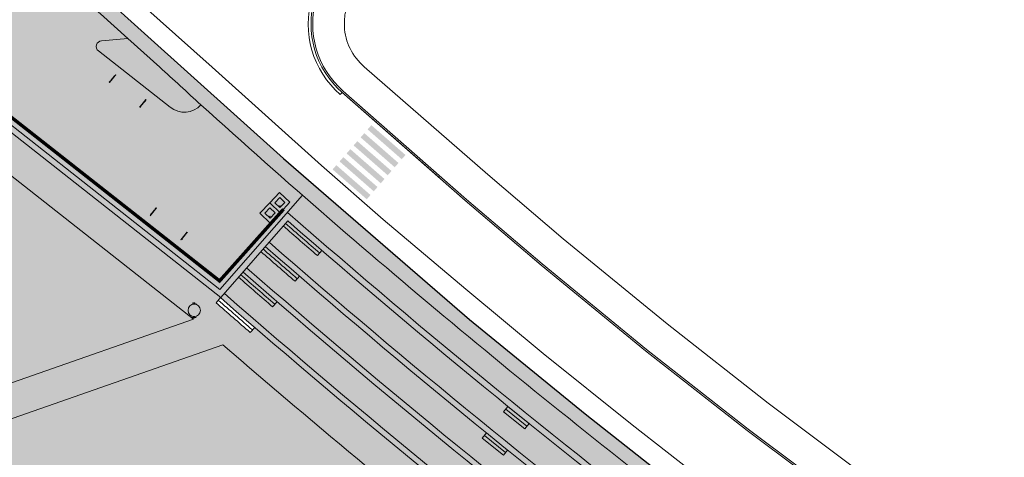
# Model space of a CAD drawing. Units: millimetres. Extents: x 443904 to 445236, y 4114559 to 4115686.
# Drawn here: x 444975 to 445062, y 4115118 to 4115157 of the extents above; entities that cross this region are included whole.
import ezdxf

# ---------------------------------------------------------------- set-up
doc = ezdxf.new("R2010")
doc.units = ezdxf.units.MM
doc.linetypes.add('CONTINUA', pattern=[0])
for name, color, linetype in [('__PROPUESTA', 8, 'Continuous'), ('_lineas', 8, 'Continuous'), ('MOBILIARIO', 7, 'Continuous')]:
    doc.layers.add(name, color=color, linetype=linetype)
doc.layers.add('_barandilla', color=1, linetype='LÍMITE1', true_color=0xff0000)
doc.layers.add('TR-SOLADOS', color=7, linetype='Continuous', true_color=0xcad1c7)
for name, color, linetype, lineweight in [('_Bordillo', 2, 'CONTINUA', 0), ('_Gradas-rampas-escaleras', 8, 'Continuous', 0), ('_Mueretes', 5, 'Continuous', 20), ('BEBEDEROS', 255, 'Continuous', 9)]:
    doc.layers.add(name, color=color, linetype=linetype, lineweight=lineweight)
for name, color, linetype, lineweight, true_color in [('_JARDINERIA_Cesped', 7, 'Continuous', 18, 0x4c9900), ('PLANOBASE', 9, 'Continuous', 0, 0x808080), ('TR-CAMINOS', 7, 'Continuous', 0, 0xf9ddc8), ('TR-MUROSPIEDRA', 7, 'Continuous', 0, 0xf07800)]:
    doc.layers.add(name, color=color, linetype=linetype, lineweight=lineweight, true_color=true_color)
doc.linetypes.add('LÍMITE1', pattern='A,6.35,-2.54,[133,ltypeshp.shx,S=2.54,R=0,X=-2.54,Y=0],-2.54,25.4', length=36.83)
pattern_1 = [(90, (0, 0), (-0.3592102448, 0.3592102448), [0.09525, -0.6231704896]), (45, (0, 0), (-0.3592102448427661, 0.3592102448427661), [0.09525, -0.41275]), (135, (0, 0), (-0.3592102448427661, -0.3592102448427661), [0.09525, -0.41275])]

# ---------------------------------------------------------------- blocks, each defined once
blk = doc.blocks.new('A$Ce2c3b4eb')
at = {"layer": 'PLANOBASE'}
h = blk.add_hatch(color=256, dxfattribs=at)
h.dxf.hatch_style = 1
h.paths.add_polyline_path([(445003.5233655183, 4115145.232185805), (445006.5347168839, 4115142.599361665), (445006.8638199016, 4115142.975780586), (445003.852468536, 4115145.608604726)])
h.paths.add_polyline_path([(445002.9062526745, 4115144.526349218), (445005.9176040411, 4115141.893525079), (445006.2467070592, 4115142.269944), (445003.2353556918, 4115144.902768139)])
h.paths.add_polyline_path([(445004.7575912054, 4115146.643858979), (445007.7689425729, 4115144.01103484), (445008.0980455887, 4115144.38745376), (445005.0866942236, 4115147.020277899)])
h.paths.add_polyline_path([(445005.3747040492, 4115147.349695566), (445008.3860554157, 4115144.716871427), (445008.7151584325, 4115145.093290348), (445005.7038070674, 4115147.726114487)])
h.paths.add_polyline_path([(445002.2891398312, 4115143.820512632), (445005.3004911977, 4115141.187688492), (445005.629594215, 4115141.564107412), (445002.6182428489, 4115144.196931553)])
h.paths.add_polyline_path([(445004.1404783621, 4115145.938022393), (445007.1518297286, 4115143.305198253), (445007.4809327458, 4115143.681617173), (445004.4695813793, 4115146.314441313)])
h = blk.add_hatch(color=256, dxfattribs=at)
h.dxf.hatch_style = 1
h.paths.add_polyline_path([(445003.5233655183, 4115145.232185805), (445006.5347168839, 4115142.599361665), (445006.8638199016, 4115142.975780586), (445003.852468536, 4115145.608604726)])
h.paths.add_polyline_path([(445002.9062526745, 4115144.526349218), (445005.9176040411, 4115141.893525079), (445006.2467070592, 4115142.269944), (445003.2353556918, 4115144.902768139)])
h.paths.add_polyline_path([(445004.7575912054, 4115146.643858979), (445007.7689425729, 4115144.01103484), (445008.0980455887, 4115144.38745376), (445005.0866942236, 4115147.020277899)])
h.paths.add_polyline_path([(445005.3747040492, 4115147.349695566), (445008.3860554157, 4115144.716871427), (445008.7151584325, 4115145.093290348), (445005.7038070674, 4115147.726114487)])
h.paths.add_polyline_path([(445002.2891398312, 4115143.820512632), (445005.3004911977, 4115141.187688492), (445005.629594215, 4115141.564107412), (445002.6182428489, 4115144.196931553)])
h.paths.add_polyline_path([(445004.1404783621, 4115145.938022393), (445007.1518297286, 4115143.305198253), (445007.4809327458, 4115143.681617173), (445004.4695813793, 4115146.314441313)])
for p, q in [((445015.9721985381, 4115143.362120591), (445005.0807652072, 4115152.884499452)), ((445002.9575478647, 4115150.423829398), (445003.1210000325, 4115150.613000012)), ((445011.6892999999, 4115143.098599999), (445003.1093104899, 4115150.623251743)), ((445022.6256851624, 4115137.693230643), (445015.9721985381, 4115143.362120591)), ((445031.7810187518, 4115130.191415643), (445022.6256851624, 4115137.693230643)), ((445040.6968588661, 4115123.204440709), (445031.7810187518, 4115130.191415643)), ((445050.0956762847, 4115116.168613933), (445040.6968588661, 4115123.204440709))]:
    blk.add_line(p, q, dxfattribs=at)
for points in [[(445096.2493388092, 4115094.22736332), (445096.0115248504, 4115093.851233551, -0.4474566385960051), (445081.5467380722, 4115091.122430489), (445067.9052440267, 4115099.862845973), (445063.1516575689, 4115103.077166422), (445048.3046923967, 4115113.724388486), (445038.8542482321, 4115120.798862341), (445029.8861061504, 4115127.826824164), (445020.6827631665, 4115135.367977718), (445013.9923980326, 4115141.06828882), (445003.10931049, 4115150.623251741)], [(445096.1225548005, 4115094.307524501), (445095.8838981292, 4115093.930061886, -0.4477015421106593), (445081.6330643566, 4115091.245267603), (445067.9877292258, 4115099.988144158), (445063.2373926561, 4115103.200267069), (445048.3933549654, 4115113.845389747), (445038.9454665804, 4115120.91795038), (445029.979913705, 4115127.94388315), (445020.7789474236, 4115135.483089251), (445014.0905263162, 4115141.181744006), (445003.2082752922, 4115150.735972494)]]:
    blk.add_lwpolyline(points, format="xyb", dxfattribs=at)
for centre, radius, start, end in [((445008.3841574062, 4115156.637899696), 8.25, 98.32628442632316, 228.8700105763368), ((445008.3841574062, 4115156.637899696), 8, 98.32628442632316, 228.7492341490065), ((445008.3841574062, 4115156.637899696), 7.849999999999998, 98.32628442632316, 228.7492341490065), ((445008.3070907924, 4115156.687565425), 4.987232457207988, 136.3274955427978, 229.6904399319658)]:
    blk.add_arc(centre, radius, start, end, dxfattribs=at)
blk = doc.blocks.new('A$C0a4845f4')
at = {"layer": 'PLANOBASE'}
blk.add_blockref('A$Ce2c3b4eb', (0, 0), dxfattribs=at)
blk = doc.blocks.new('A$C783c0404')
at = {"true_color": 0x7e4e3e}
h = blk.add_hatch(color=27, dxfattribs=at)
h.dxf.hatch_style = 1
h.paths.add_polyline_path([(1800, 634.9999999999827), (0, 634.9999999999827), (0, 621.228674216397), (1800, 621.2286742163969)])
h = blk.add_hatch(color=27, dxfattribs=at)
h.dxf.hatch_style = 1
h.paths.add_polyline_path([(1800, 610.156261433197), (0, 610.156261433197), (0, 578.4419640293992), (1800, 578.4419640293991)])
h = blk.add_hatch(color=27, dxfattribs=at)
h.dxf.hatch_style = 1
h.paths.add_polyline_path([(1800, 569.131954866064), (0, 569.131954866064), (0, 537.4176574622662), (1800, 537.4176574622661)])
h = blk.add_hatch(color=27, dxfattribs=at)
h.dxf.hatch_style = 1
h.paths.add_polyline_path([(1800, 531.8120841964965), (0, 531.8120841964965), (0, 501.8255841489854), (1800, 501.8255841489854)])
h = blk.add_hatch(color=27, dxfattribs=at)
h.dxf.hatch_style = 1
h.paths.add_polyline_path([(1800, 494.1665034841835), (0, 494.1665034841835), (0, 465.2887361429721), (1800, 465.2887361429721)])
h = blk.add_hatch(color=7)
h.dxf.hatch_style = 1
h.paths.add_polyline_path([(12.19982964188966, 465.2887361429721), (68.01571319141658, 465.2887361429721), (68.01571319141658, 0), (12.19982964188966, 0)])
h = blk.add_hatch(color=7)
h.dxf.hatch_style = 1
h.paths.add_polyline_path([(1731.985075918281, 465.2887361429721), (1787.800959467808, 465.2887361429721), (1787.800959467808, 0), (1731.985075918281, 0)])
h = blk.add_hatch(color=27, dxfattribs=at)
h.dxf.hatch_style = 1
h.paths.add_polyline_path([(12.19982964188966, 388.2474926315472), (-1.13686837721616e-13, 388.2474926315472), (-1.13686837721616e-13, 279.2686992257286), (12.19982964188966, 279.2686992257286)])
h = blk.add_hatch(color=27, dxfattribs=at)
h.dxf.hatch_style = 1
h.paths.add_polyline_path([(12.19982964188966, 253.9423026829108), (-1.13686837721616e-13, 253.9423026829108), (-1.13686837721616e-13, 144.9635092770923), (12.19982964188966, 144.9635092770923)])
h = blk.add_hatch(color=27, dxfattribs=at)
h.dxf.hatch_style = 1
h.paths.add_polyline_path([(12.19982964188966, 110.8302090911457), (-1.13686837721616e-13, 110.8302090911457), (-1.13686837721616e-13, 1.851415685327083), (12.19982964188966, 1.851415685327083)])
h = blk.add_hatch(color=27, dxfattribs=at)
h.dxf.hatch_style = 1
h.paths.add_polyline_path([(1731.962257862559, 388.2474926315472), (68.01571319141658, 388.2474926315472), (68.01571319141658, 279.2686992257286), (1731.962257862559, 279.2686992257286)])
h = blk.add_hatch(color=27, dxfattribs=at)
h.dxf.hatch_style = 1
h.paths.add_polyline_path([(1731.962257862559, 253.9423026829108), (68.01571319141658, 253.9423026829108), (68.01571319141658, 144.9635092770923), (1731.962257862559, 144.9635092770923)])
h = blk.add_hatch(color=27, dxfattribs=at)
h.dxf.hatch_style = 1
h.paths.add_polyline_path([(1731.962257862559, 110.8302090911457), (68.01571319141658, 110.8302090911457), (68.01571319141658, 1.851415685327083), (1731.962257862559, 1.851415685327083)])
h = blk.add_hatch(color=27, dxfattribs=at)
h.dxf.hatch_style = 1
h.paths.add_polyline_path([(1800, 388.2474926315472), (1787.800959467808, 388.2474926315472), (1787.800959467808, 279.2686992257286), (1800, 279.2686992257286)])
h = blk.add_hatch(color=27, dxfattribs=at)
h.dxf.hatch_style = 1
h.paths.add_polyline_path([(1800, 253.9423026829108), (1787.800959467808, 253.9423026829108), (1787.800959467808, 144.9635092770923), (1800, 144.9635092770923)])
h = blk.add_hatch(color=27, dxfattribs=at)
h.dxf.hatch_style = 1
h.paths.add_polyline_path([(1800, 110.8302090911457), (1787.800959467808, 110.8302090911457), (1787.800959467808, 1.851415685327083), (1800, 1.851415685327083)])
at = {"color": 45, "lineweight": 5, "ltscale": 0.5, "true_color": 0xae855b}
for p, q in [((12.19982964188966, 388.2474926315472), (0, 388.2474926315472)), ((1800, 388.2474926315472), (1787.800959467808, 388.2474926315472))]:
    blk.add_line(p, q, dxfattribs=at)
blk = doc.blocks.new('PAPELERA CIRCULAR PLANTA')
at = {"lineweight": 0, "true_color": 0x8c1aff}
h = blk.add_hatch(color=190, dxfattribs=at)
h.dxf.hatch_style = 1
h.paths.add_polyline_path([(-0.3771153559463785, -0.0007223458450988929, 1), (0.3792841492100859, -0.0007223458450988929, 1)])
at = {"color": 7, "lineweight": 0}
for p, q in [((-0.428056959980449, 0.0422425216642562), (-0.428056959920962, 0.1240007635783473)), ((0.4302257532441563, 0.0422425216642562), (0.4302257531846694, 0.1240007635783473)), ((-0.428056959980449, -0.02976336850618819), (-0.428056959920962, -0.1115216104202793)), ((0.4302257532441563, -0.02976336850618819), (0.4302257531846694, -0.1115216104202793))]:
    blk.add_line(p, q, dxfattribs=at)
for centre, radius in [((-0.428056959980449, 0.006239576579034005), 0.03675216986163055), ((0.001084396631853668, -0.0007223458450988929), 0.3781997525782322), ((0.4302257532441563, 0.006239576579034005), 0.03675216986163055)]:
    blk.add_circle(centre, radius, dxfattribs=at)
blk = doc.blocks.new('BEBEDERO DUO')
h = blk.add_hatch(color=254)
h.dxf.hatch_style = 1
h.paths.add_polyline_path([(1.799551756587995, 0.4505652755619248), (-0.0004482435167786208, 0.450565275561925), (-0.0004482435167786208, -0.4494347242285274), (1.799551756587995, -0.4494347242285276)])
at = {"layer": 'BEBEDEROS', "color": 250}
for p, q in [((-0.0004482435167787457, 0.4505652755619249), (-0.0004482435167787457, -0.4494347242285275)), ((0.8995517565356081, 0.4505652755619249), (-0.0004482435167787457, 0.4505652755619249)), ((0.2245517564308344, 0.2255652753523774), (0.2245517564308344, -0.2244347240189799)), ((0.674551756587995, 0.2255652753523774), (0.2245517564308344, 0.2255652753523774)), ((0.674551756587995, 0.2255652753523774), (0.674551756587995, -0.2244347240189799)), ((0.8995517565356081, 0.4505652755619249), (0.8995517565356081, -0.4494347242285275)), ((1.799551756587995, 0.4505652755619249), (0.8995517565356081, 0.4505652755619249)), ((1.124551756483221, 0.2255652753523774), (1.124551756483221, -0.2244347240189799)), ((1.574551756640382, 0.2255652753523774), (1.124551756483221, 0.2255652753523774)), ((1.574551756640382, -0.2244347240189799), (1.574551756640382, 0.2255652753523774)), ((1.799551756587995, -0.4494347242285275), (1.799551756587995, 0.4505652755619249)), ((-0.0004482435167787457, -0.4494347242285275), (0.8995517565356081, -0.4494347242285275)), ((0.2245517564308344, -0.2244347240189799), (0.674551756587995, -0.2244347240189799)), ((0.8995517565356081, -0.4494347242285275), (1.799551756587995, -0.4494347242285275)), ((1.124551756483221, -0.2244347240189799), (1.574551756640382, -0.2244347240189799))]:
    blk.add_line(p, q, dxfattribs=at)
at = {"layer": 'BEBEDEROS'}
blk.add_line((0.8995517565356081, -0.4494347242285275), (0.8995517565356081, 0.4505652755619249), dxfattribs=at)
at = {"layer": 'BEBEDEROS', "color": 250}
for centre in [(0.2952126735483276, -0.148048125963729), (1.195212673469747, -0.1480481249159911)]:
    blk.add_circle(centre, 0.01658036930894013, dxfattribs=at)
blk = doc.blocks.new('TRAMACAMINOS')
at = {"layer": 'TR-CAMINOS', "linetype": 'CONTINUA'}
h = blk.add_hatch(color=256, dxfattribs=at)
h.dxf.hatch_style = 1
edge = h.paths.add_edge_path()
edge.add_line((444987.8418545247, 4115149.391334084), (444958.0298245978, 4115172.848995958))
edge.add_line((444958.0298245978, 4115172.848995958), (444950.8817296904, 4115167.330695394))
edge.add_line((444950.8817296904, 4115167.330695394), (444956.0072855282, 4115161.823968302))
edge.add_line((444956.0072855282, 4115161.823968302), (444992.3526976987, 4115133.225500097))
edge.add_line((444992.3526976987, 4115133.225500097), (444999.6324976549, 4115141.544865028))
edge.add_line((444999.6324976549, 4115141.544865028), (444990.6711638234, 4115149.525780789))
edge.add_arc((444989.1894793732, 4115150.869138964), 1.999999998989882, 227.6380040793503, 317.803209756545, ccw=False)
at = {"layer": 'TR-CAMINOS'}
h = blk.add_hatch(color=256, dxfattribs=at)
h.dxf.hatch_style = 1
h.paths.add_polyline_path([(444979.0332073137, 4115159.967260025), (444974.5154386756, 4115163.92769061), (444972.3920953794, 4115165.789086004), (444968.8130363235, 4115168.655690387, -0.691758127462899), (444968.5480129554, 4115167.758267148), (444964.8451127424, 4115167.486371364), (444981.6360363026, 4115154.274395917, -0.6784798792794627), (444981.9000977482, 4115155.165297272), (444984.2171719227, 4115155.375273462), (444981.8075509112, 4115157.53517549)])
at = {"layer": 'TR-CAMINOS', "linetype": 'CONTINUA'}
h = blk.add_hatch(color=256, dxfattribs=at)
h.dxf.hatch_style = 1
edge = h.paths.add_edge_path()
edge.add_line((444912.1636373188, 4115153.623662717), (444913.5680850322, 4115148.745906609))
edge.add_line((444913.5680850322, 4115148.745906609), (444922.5252929833, 4115149.182648605))
edge.add_line((444922.5252929833, 4115149.182648605), (444933.5202690445, 4115150.258752139))
edge.add_line((444933.5202690445, 4115150.258752139), (444959.3491227046, 4115152.944818544))
edge.add_arc((444959.8663075574, 4115147.971638495), 4.999999997271934, 51.80248352997347, 95.93712121510208, ccw=False)
edge.add_line((444962.9581792118, 4115151.901056982), (444990.0124100194, 4115130.61337546))
edge.add_line((444990.0124100194, 4115130.61337546), (444992.3526976986, 4115133.225500097))
edge.add_line((444992.3526976986, 4115133.225500097), (444960.5486923598, 4115158.250552266))
edge.add_line((444960.5486923598, 4115158.250552266), (444959.652812352, 4115158.161721914))
edge.add_line((444959.652812352, 4115158.161721914), (444933.80922175, 4115155.599218841))
edge.add_line((444933.80922175, 4115155.599218841), (444933.0112642455, 4115155.230313864))
edge.add_line((444933.0112642455, 4115155.230313864), (444932.9204674982, 4115155.221791179))
edge.add_line((444932.9204674982, 4115155.221791179), (444930.1749999997, 4115154.948))
edge.add_line((444930.1749999997, 4115154.948), (444918.3689999995, 4115153.819999999))
edge.add_line((444918.3689999995, 4115153.819999999), (444914.5719999999, 4115153.626999999))
edge.add_line((444914.5719999999, 4115153.626999999), (444912.1636373188, 4115153.623662717))
h = blk.add_hatch(color=256, dxfattribs=at)
h.dxf.hatch_style = 1
h.paths.add_polyline_path([(444912.8545272261, 4115145.970484034), (444909.6430877597, 4115144.425034077), (444917.4528877063, 4115139.615099938), (444928.5198630362, 4115132.943993066), (444933.340626138, 4115130.120871544), (444943.3269919854, 4115124.388142569), (444956.8264660025, 4115116.715398894), (444960.0930258726, 4115114.881452421), (444961.5616839682, 4115117.497373698), (444992.6178689443, 4115128.345735049), (444990.0124100188, 4115130.613375459), (444958.0742270916, 4115119.45691984), (444944.8149850706, 4115126.993122073), (444934.8454485947, 4115132.716190025), (444930.052317068, 4115135.523129979)])
h = blk.add_hatch(color=256, dxfattribs=at)
h.dxf.hatch_style = 1
h.paths.add_polyline_path([(444999.6327122999, 4115141.545110326), (444998.3117520307, 4115140.035515199, 0.01736147415571943), (445036.0477908491, 4115109.237778424, 0.01337837325962786), (445068.5114670469, 4115086.173904989, 0.1088011534074613), (445063.0830695792, 4115092.281984674, -0.01071175762920418), (445037.2569721908, 4115110.837915268, -0.01736627847821475)])
h = blk.add_hatch(color=256, dxfattribs=at)
h.dxf.hatch_style = 1
h.paths.add_polyline_path([(444995.4156666206, 4115129.892388911), (444995.0231388363, 4115129.443807644, -0.00140500342261248), (444992.0045991224, 4115132.068417469), (444992.4164649309, 4115132.539098254), (444991.8675330126, 4115132.971026551), (444990.0124100203, 4115130.613375458), (444992.6178686187, 4115128.345735334, 0.01142139991044741), (445018.1758536707, 4115107.210300957), (445020.7285921864, 4115105.20491394, 0.003371240855600872), (445028.4814753591, 4115099.226160591, 0.01465021950663209), (445064.6935324203, 4115073.63513058), (445066.3524048164, 4115076.134759026, -0.004707991241276599), (445054.5986104314, 4115084.095559627), (445054.257480823, 4115083.601970132, -0.001325492269513564), (445050.9729130566, 4115085.884890855), (445051.3140474636, 4115086.378487295, -0.008612065231820197), (445030.290675274, 4115101.61924815, -0.01552715024691605)])

msp = doc.modelspace()

# ---------------------------------------------------------------- hatches: boundary and pattern name
at = {"layer": '_JARDINERIA_Cesped', "transparency": 33554623}
h = msp.add_hatch(dxfattribs=at)
h.set_pattern_fill('GRASS', color=256, scale=0.02)
h.set_pattern_definition(pattern_1)
edge = h.paths.add_edge_path()
edge.add_line((444925.3934451638, 4115167.600329333), (444901.8782803271, 4115192.435691196))
edge.add_line((444901.8782803271, 4115192.435691196), (444861.9752365033, 4115192.435691196))
edge.add_arc((444337.0065947456, 4114492.599817099), 874.8498874100036, 52.26280731463919, 53.12529595586659, ccw=False)
edge.add_arc((444760.9032623834, 4115040.158441643), 182.3841600329849, 50.27250364694322, 52.294413963003024, ccw=False)
edge.add_arc((444830.4709031404, 4115123.871294265), 73.53794588386694, 47.03385104244262, 50.272503782961394, ccw=False)
edge.add_arc((444870.4816160208, 4115166.828385905), 14.83386708665689, 43.222463846085816, 47.03385103587277, ccw=False)
edge.add_arc((443475.5541050987, 4113855.87468296), 1929.101970565028, 42.96035079379533, 43.22246406802691, ccw=False)
edge.add_arc((444894.6383270342, 4115177.357343952), 10.00000000001899, 222.9603500846907, 266.9995183860739)
edge.add_line((444894.1148835295, 4115167.371053004), (444907.0658888118, 4115166.692210396))
edge.add_line((444907.0658888118, 4115166.692210396), (444911.2379129275, 4115166.697988841))
edge.add_line((444911.2379129275, 4115166.697988841), (444914.2800993153, 4115166.70645502))
edge.add_line((444914.2800993153, 4115166.70645502), (444918.705482568, 4115167.005646526))
edge.add_line((444918.705482568, 4115167.005646526), (444925.3934451638, 4115167.600329333))
edge = h.paths.add_edge_path()
edge.add_line((444929.1812029157, 4115167.965056025), (444906.3169742302, 4115192.435691196))
edge.add_line((444906.3169742302, 4115192.435691196), (444915.6097004609, 4115192.435691201))
edge.add_arc((444915.6097004735, 4115165.435691201), 27, 43.29221221924149, 90.00000002680389, ccw=False)
edge.add_line((444935.2620816371, 4115183.950115702), (444945.8393041324, 4115172.722782763))
edge.add_arc((444944.3835721945, 4115171.351343911), 2.000000000019054, -84.96926001219202, 43.29221222358001, ccw=False)
edge.add_line((444944.5589525996, 4115169.359048322), (444933.1671102961, 4115168.35623231))
edge.add_line((444933.1671102961, 4115168.35623231), (444929.1812029156, 4115167.965056025))
edge = h.paths.add_edge_path()
edge.add_line((444959.3491227046, 4115152.944818544), (444933.5202690445, 4115150.258752139))
edge.add_line((444933.5202690445, 4115150.258752139), (444922.5252929833, 4115149.182648605))
edge.add_line((444922.5252929833, 4115149.182648605), (444913.5680850322, 4115148.745906609))
edge.add_arc((444913.6411363275, 4115147.247686496), 1.500000000152037, 92.79145813265528, 238.3717314184873)
edge.add_line((444912.8545272269, 4115145.970484036), (444919.0139136308, 4115142.177013892))
edge.add_line((444919.0139136308, 4115142.177013892), (444930.0523170817, 4115135.523129977))
edge.add_line((444930.0523170817, 4115135.523129977), (444934.8454485243, 4115132.716190029))
edge.add_line((444934.8454485243, 4115132.716190029), (444944.814985085, 4115126.993122001))
edge.add_line((444944.814985085, 4115126.993122001), (444958.0742270898, 4115119.456919842))
edge.add_line((444958.0742270898, 4115119.456919842), (444990.0124100195, 4115130.61337546))
edge.add_line((444990.0124100195, 4115130.61337546), (444962.9581792118, 4115151.901056982))
edge.add_arc((444959.8663075566, 4115147.971638492), 4.999999999985274, 51.80248354243307, 95.93712120250234)
h = msp.add_hatch(dxfattribs=at)
h.set_pattern_fill('GRASS', color=256, scale=0.02)
h.set_pattern_definition(pattern_1)
h.paths.add_polyline_path([(444961.9801520344, 4115173.306723352, -0.01949542479108172), (444957.9218610361, 4115176.004444859), (444957.6454294496, 4115175.635206504, 0.4071916647101575), (444958.0097149726, 4115172.864819261), (444964.8451127424, 4115167.486371364), (444968.5480129554, 4115167.758267148, 0.69175812834188), (444968.8130363225, 4115168.655690388, 0.02498525821948065)])
h.paths.add_polyline_path([(444984.2171719228, 4115155.375273462), (444981.9000977482, 4115155.165297272, 0.678479879274559), (444981.6360363026, 4115154.274395917), (444987.9562671687, 4115149.301308241, 0.3935923381668154), (444990.6732023084, 4115149.528067091, -0.001759015528439271), (444987.0392799561, 4115152.845632147)])
h = msp.add_hatch(dxfattribs=at)
h.set_pattern_fill('GRASS', color=256, scale=0.02)
h.set_pattern_definition(pattern_1)
edge = h.paths.add_edge_path()
edge.add_arc((444901.3846182509, 4115145.400750391), 3.49999999926617, 58.37288688778371, 148.3194237727284)
edge.add_line((444898.4061560514, 4115147.23889155), (444904.755, 4115143.272))
edge.add_line((444904.755, 4115143.272), (444915.637, 4115136.623))
edge.add_line((444915.637, 4115136.623), (444926.732, 4115129.935))
edge.add_line((444926.732, 4115129.935), (444931.585, 4115127.093))
edge.add_line((444931.585, 4115127.093), (444941.591, 4115121.349))
edge.add_line((444941.591, 4115121.349), (444955.105, 4115113.668))
edge.add_line((444955.105, 4115113.668), (444966.15, 4115107.467))
edge.add_line((444966.15, 4115107.467), (444981.794, 4115098.696))
edge.add_line((444981.794, 4115098.696), (444992.569, 4115092.569))
edge.add_line((444992.569, 4115092.569), (445000.895, 4115087.782))
edge.add_line((445000.895, 4115087.782), (445014.04, 4115080.2))
edge.add_line((445014.04, 4115080.2), (445026.504, 4115072.853))
edge.add_line((445026.504, 4115072.853), (445037.985, 4115066.044))
edge.add_line((445037.985, 4115066.044), (445044.877, 4115062.011))
edge.add_line((445044.877, 4115062.011), (445050.577, 4115059.249))
edge.add_line((445050.577, 4115059.249), (445052.5400549846, 4115058.585076196))
edge.add_arc((445049.1626173127, 4115059.503180098), 3.500000000485737, 344.792505703043, 419.6650576492326)
edge.add_line((445050.9303065914, 4115062.523987046), (445039.7615423343, 4115069.059626421))
edge.add_line((445039.7615423343, 4115069.059626421), (445028.2853392499, 4115075.865781592))
edge.add_line((445028.2853392499, 4115075.865781592), (445015.8030644761, 4115083.223553728))
edge.add_line((445015.8030644761, 4115083.223553728), (445002.6416347957, 4115090.815030129))
edge.add_line((445002.6416347957, 4115090.815030129), (444994.3063057027, 4115095.607393991))
edge.add_line((444994.3063057027, 4115095.607393991), (444983.5148740695, 4115101.743737551))
edge.add_line((444983.5148740695, 4115101.743737551), (444967.8625417837, 4115110.519408906))
edge.add_line((444967.8625417837, 4115110.519408906), (444956.8264660025, 4115116.715398894))
edge.add_line((444956.8264660025, 4115116.715398894), (444943.3269919854, 4115124.388142569))
edge.add_line((444943.3269919854, 4115124.388142569), (444933.340626138, 4115130.120871544))
edge.add_line((444933.340626138, 4115130.120871544), (444928.5198630362, 4115132.943993066))
edge.add_line((444928.5198630362, 4115132.943993066), (444917.4528877063, 4115139.615099938))
edge.add_line((444917.4528877063, 4115139.615099938), (444903.2199793851, 4115148.380926477))
h = msp.add_hatch(dxfattribs=at)
h.set_pattern_fill('GRASS', color=256, scale=0.02)
h.set_pattern_definition(pattern_1)
h.paths.add_polyline_path([(444998.3264186434, 4115139.293001102), (444996.6801114756, 4115137.411599113, 0.01718650889294474), (445034.209489959, 4115106.805112155, 0.01483473344921515), (445070.4274726348, 4115081.231776789, 0.02434865342386445), (445069.9189287607, 4115083.009771423, -0.0002812526972095674), (445069.2202975538, 4115083.475103615, 0.03360595249410803), (445068.1838788602, 4115085.73242943, -0.01337011392449218), (445035.7167274001, 4115108.799674595, -0.01718384409000484)])
h = msp.add_hatch(dxfattribs=at)
h.set_pattern_fill('GRASS', color=256, scale=0.02)
h.set_pattern_definition(pattern_1)
h.paths.add_polyline_path([(444996.3508500422, 4115137.035318715), (444994.7045428749, 4115135.153916727, 0.01718968211584756), (445032.4008057837, 4115104.411636755, 0.01569687193320184), (445070.922953626, 4115077.310127086, 0.01974185199114889), (445070.8316160888, 4115078.807050946, -0.0002172104470527671), (445070.2883678328, 4115079.165564831, 0.02414974273464724), (445069.984568042, 4115080.92546711, -0.01476828856061549), (445033.9080425394, 4115106.406199624, -0.01718703961466984)])
h = msp.add_hatch(dxfattribs=at)
h.set_pattern_fill('GRASS', color=256, scale=0.02)
h.set_pattern_definition(pattern_1)
h.paths.add_polyline_path([(444994.3752814415, 4115134.777636329), (444992.7289742753, 4115132.896234342, 0.01719282888347687), (445030.5921224222, 4115102.018160849, 0.01625944708235057), (445070.685103556, 4115073.878260927, 0.01758571459573557), (445070.8512558904, 4115075.2039114, -0.0001892006226359407), (445070.3753164719, 4115075.516153696, 0.02058737750637705), (445070.4268322158, 4115077.038010362, -0.01560905170920834), (445032.0993585006, 4115104.012724139, -0.01719020840533038)])
h = msp.add_hatch(dxfattribs=at)
h.set_pattern_fill('GRASS', color=256, scale=0.02)
h.set_pattern_definition(pattern_1)
edge = h.paths.add_edge_path()
edge.add_line((444992.6178689459, 4115128.345735051), (444961.5616839682, 4115117.497373698))
edge.add_line((444961.5616839682, 4115117.497373698), (444969.3304363829, 4115113.135759143))
edge.add_line((444969.3304363829, 4115113.135759143), (444984.9899090043, 4115104.356084046))
edge.add_line((444984.9899090043, 4115104.356084046), (444995.795425068, 4115098.211731612))
edge.add_line((444995.795425068, 4115098.211731612), (445004.1387502, 4115093.41477072))
edge.add_line((445004.1387502, 4115093.41477072), (445012.882996404, 4115088.371113425))
edge.add_line((445012.882996404, 4115088.371113425), (445018.1758538224, 4115107.210300838))
edge.add_arc((445467.9644417317, 4115677.137012108), 726.0345928625957, 229.1018696161626, 231.7193478299721, ccw=False)
at = {"layer": 'TR-MUROSPIEDRA'}
h = msp.add_hatch(color=256, dxfattribs=at)
h.dxf.hatch_style = 1
h.paths.add_polyline_path([(444997.9501382677, 4115139.622262518), (444992.3526976987, 4115133.225500099), (444964.107326792, 4115155.45043285), (444963.7981396263, 4115155.057491001), (444992.4164649308, 4115132.539098255), (444998.3264186436, 4115139.293001104)])
h = msp.add_hatch(color=256, dxfattribs=at)
h.dxf.hatch_style = 1
edge = h.paths.add_edge_path()
edge.add_line((444998.3117520306, 4115140.035515198), (444997.9505729596, 4115139.622759283))
edge.add_arc((445460.1971729768, 4115667.444817523), 701.6181613902232, 228.7893506709956, 232.771008596256)
edge.add_arc((445483.1942288608, 4115704.241950222), 744.840666126767, 233.0749761847956, 233.2812114461939)
edge.add_line((445037.8629067421, 4115107.192847169), (445038.4204564835, 4115106.777382803))
edge.add_arc((445483.1942288686, 4115704.241950219), 744.8406661287772, 233.3346980577577, 236.1389980160002)
edge.add_arc((445051.9284490577, 4115076.90239127), 18.49888029043406, 20.812031204125276, 28.51105073196908, ccw=False)
edge.add_arc((445483.1942290861, 4115704.241950091), 746.1406661414127, 236.3016668483224, 236.3661252167452)
edge.add_arc((445051.928449057, 4115076.90239127), 18.99888029110429, 18.75124279961211, 29.20941971556874)
edge.add_arc((445483.1942288702, 4115704.24195022), 744.2915433407119, 233.0750885856161, 236.1410029791242, ccw=False)
edge.add_arc((445460.52423437, 4115667.860455312), 701.5978522177169, 228.7916017695017, 232.7701588367888, ccw=False)
h = msp.add_hatch(color=256, dxfattribs=at)
h.dxf.hatch_style = 1
h.paths.add_polyline_path([(445034.2094899592, 4115106.805112156, -0.01718650889292983), (444996.6801114758, 4115137.411599115), (444996.3508500422, 4115137.035318716, 0.0171870396146898), (445033.9080425392, 4115106.406199625, 0.0009027726980799353), (445036.0698057711, 4115104.787688257), (445036.6284742746, 4115104.371390232, 0.01363237740363818), (445069.9845680419, 4115080.925467111, -0.02414974273460806), (445070.288367833, 4115079.165564832, 0.0002172104469607636), (445070.8316160888, 4115078.807050947, 0.0323802366537056), (445070.427472635, 4115081.231776789, -0.01483473344932983)])
h = msp.add_hatch(color=256, dxfattribs=at)
h.dxf.hatch_style = 1
h.paths.add_polyline_path([(445032.4008057837, 4115104.411636756, -0.01718968211583695), (444994.7045428751, 4115135.153916728), (444994.3752814418, 4115134.777636331, 0.01719020840530727), (445032.0993585006, 4115104.01272414, 0.0009056504828346486), (445034.2767046133, 4115102.382529484), (445034.836492715, 4115101.965397178, 0.01447070004264014), (445070.4268322159, 4115077.038010363, -0.02058737750694907), (445070.3753164719, 4115075.516153697, 0.0001892006226341056), (445070.8512558904, 4115075.203911401, 0.02775240924342932), (445070.922953626, 4115077.310127087, -0.01569687193316251)])
h = msp.add_hatch(color=256, dxfattribs=at)
h.dxf.hatch_style = 1
edge = h.paths.add_edge_path()
edge.add_arc((445460.5242337345, 4115667.860454506), 710.6469739801074, 228.8321826724914, 232.7721006302067, ccw=False)
edge.add_line((444992.7289742752, 4115132.896234343), (444992.3953998058, 4115132.515025002))
edge.add_arc((445467.9644417137, 4115677.137012111), 723.0345928541983, 228.8722324601434, 232.7474838604757)
edge.add_arc((445483.1942289291, 4115704.241950223), 753.8406661666079, 233.0731576319893, 233.2813719042807)
edge.add_line((445032.4836067277, 4115099.977368271), (445033.0445078786, 4115099.559406565))
edge.add_arc((445483.1942299783, 4115704.241951761), 753.8406680266842, 233.3345376204753, 236.8156236422424)
edge.add_arc((445051.9284474881, 4115076.902391542), 18.99888188351447, 349.2002850384249, 350.8410365984685)
edge.add_arc((445483.1942295108, 4115704.241951099), 753.3406672170901, 233.0732575101065, 236.7993199555106, ccw=False)
at = {"layer": 'TR-SOLADOS'}
h = msp.add_hatch(color=256, dxfattribs=at)
h.dxf.hatch_style = 1
h.paths.add_polyline_path([(445001.4785284849, 4115141.729331283), (444997.9632841714, 4115144.797534256), (444988.9652562644, 4115152.825514544), (444979.9672283575, 4115160.853494832), (444979.9660906598, 4115160.978072745), (444973.426, 4115166.858), (444970.6148683285, 4115167.253233597, -0.006956475502135611), (444972.3920953794, 4115165.789086004), (444974.5154386756, 4115163.92769061), (444979.0332073137, 4115159.967260025), (444981.8075509112, 4115157.53517549), (444987.0392799561, 4115152.845632147, 0.001759015528422179), (444990.6732023084, 4115149.528067091, 0.02165778228440479), (445037.2569721908, 4115110.837915268, 0.01071175762916637), (445063.0830695791, 4115092.281984674, -0.1088011534004875), (445068.5114670466, 4115086.173904989, -0.004473062065905247), (445068.6746910391, 4115085.875731327), (445070.7820000221, 4115086.49100003), (445070.1260000216, 4115086.595000031), (445069.5330000217, 4115087.03600003), (445067.1380000217, 4115090.259000029), (445063.4570000218, 4115093.556000029), (445060.1835000212, 4115095.881000029), (445053.4900000205, 4115100.563500029), (445050.0700000203, 4115102.921000029), (445041.98300002, 4115108.817000026), (445033.7250000202, 4115115.038000028), (445024.5570000196, 4115122.279000027), (445014.3745000185, 4115130.581000026)])

# ---------------------------------------------------------------- linework, layer by layer
at = {"layer": '_barandilla', "color": 5, "linetype": 'LÍMITE1', "ltscale": 0.1, "true_color": 0x0000ff, "const_width": 0.3, "flags": 128}
msp.add_lwpolyline([(444997.9583543725, 4115140.311000564), (444992.3204016375, 4115133.988028014), (444964.535236519, 4115155.826036169)], dxfattribs=at)
at = {"layer": '_Bordillo'}
for points in [[(444968.8130363225, 4115168.655690388), (444972.3920953794, 4115165.789086004), (444974.5154386756, 4115163.92769061), (444979.0332073137, 4115159.967260025), (444981.8075509112, 4115157.53517549), (444984.2171719227, 4115155.375273462)], [(444978.636, 4115164.368), (444983.836, 4115159.834), (444991.674, 4115152.835), (445001.315, 4115144.159)], [(445001.315, 4115144.159), (445006.756, 4115139.403)], [(445006.756, 4115139.403), (445014.033, 4115133.252), (445020.866, 4115127.583), (445028.693, 4115121.304), (445034.883, 4115116.475), (445043.323, 4115110.098), (445051.083, 4115104.471), (445056.865, 4115100.373), (445063.157, 4115095.975), (445065.5246216818, 4115094.17952822)]]:
    msp.add_lwpolyline(points, dxfattribs=at)
for points in [[(444984.2171719228, 4115155.375273462), (444981.9000977482, 4115155.165297272, 0.6784798792739577), (444981.6360363026, 4115154.274395917), (444987.9562671687, 4115149.301308241, 0.39359233815976), (444990.6732023084, 4115149.528067091, -0.001759015528432915), (444987.0392799561, 4115152.845632147)], [(444992.6178689459, 4115128.345735051), (444961.5616839682, 4115117.497373698), (444969.3304363829, 4115113.135759143), (444984.9899090043, 4115104.356084046), (444995.795425068, 4115098.211731612), (445004.1387502, 4115093.41477072), (445012.882996404, 4115088.371113425), (445018.1758538224, 4115107.210300838, -0.01142139982802787)]]:
    msp.add_lwpolyline(points, format="xyb", close=True, dxfattribs=at)
at = {"layer": '_Bordillo', "linetype": 'CONTINUA'}
msp.add_lwpolyline([(444959.3491227046, 4115152.944818544), (444933.5202690445, 4115150.258752139), (444922.5252929833, 4115149.182648605), (444913.5680850322, 4115148.745906609, 0.7371307332610242), (444912.8545272269, 4115145.970484036), (444919.0139136308, 4115142.177013892), (444930.0523170817, 4115135.523129977), (444934.8454485243, 4115132.716190029), (444944.814985085, 4115126.993122001), (444958.0742270898, 4115119.456919842), (444990.0124100195, 4115130.61337546), (444962.9581792118, 4115151.901056982, 0.1949900431531541)], format="xyb", close=True, dxfattribs=at)
at = {"layer": '_Bordillo'}
msp.add_lwpolyline([(445068.5114670466, 4115086.173904989, 0.1088011534005484), (445063.0830695791, 4115092.281984674, -0.01071175762917313), (445037.2569721908, 4115110.837915268, -0.02165778228444406), (444990.6732023082, 4115149.528067091, -0.02053010085291625)], format="xyb", dxfattribs=at)
at = {"layer": '_Gradas-rampas-escaleras'}
for points in [[(444997.931304923, 4115138.841464625, 0.0014229973949744), (445000.9499508938, 4115136.216976231, 0.0014229973949744)], [(444998.1288617832, 4115139.067232864, 0.00142360513514145), (445001.1475113427, 4115136.442748571, 0.00142360513514145)], [(444995.955736322, 4115136.583782238, 0.001416948410378594), (444998.9743465726, 4115133.959253023, 0.001416948410378594)], [(444996.1532931821, 4115136.809550477, 0.001417550993541775), (444999.1719069909, 4115134.185025328, 0.001417550993541775)], [(444994.1777245818, 4115134.551868091, 0.001411548126993235), (444997.1963029428, 4115131.927302433)], [(444993.9801677217, 4115134.326099852, 0.001410950635455948), (444996.9987425546, 4115131.701530162)], [(444992.0045991223, 4115132.068417468, 0.001405003422692802), (444995.0231388361, 4115129.443807643, 0.001405003422692802)], [(444992.2021559822, 4115132.294185706, 0.001405595886898867), (444995.2206991945, 4115129.669579879, 0.001405595886898867)]]:
    msp.add_lwpolyline(points, format="xyb", dxfattribs=at)
for points in [[(445001.3450717946, 4115136.668520914), (445000.9499508937, 4115136.216976231)], [(444999.3694674124, 4115134.410797637), (444998.9743465726, 4115133.959253023)], [(444992.3953998061, 4115132.515025001), (444992.0045991225, 4115132.068417468)], [(444997.3938633339, 4115132.153074706), (444996.9987425545, 4115131.701530162)], [(444995.4182595561, 4115129.89535212), (444995.0231388361, 4115129.443807643)], [(445019.4237104113, 4115121.176341843), (445017.5584736831, 4115122.686604053)], [(445017.5361858857, 4115118.844550404), (445015.6709491575, 4115120.354812614)]]:
    msp.add_lwpolyline(points, dxfattribs=at)
for points in [[(445019.6124931875, 4115121.409496432), (445017.7472564591, 4115122.919758643), (445017.3696909068, 4115122.453449461), (445019.2349276353, 4115120.94318725)], [(445017.7249686619, 4115119.077704993), (445015.8597319335, 4115120.587967204), (445015.4821663812, 4115120.121658022), (445017.3474031097, 4115118.611395811)]]:
    msp.add_lwpolyline(points, close=True, dxfattribs=at)
at = {"layer": '_lineas'}
msp.add_lwpolyline([(444970.6148683281, 4115167.253233597), (444973.426, 4115166.858), (444997.9632841714, 4115144.797534256), (445001.4785284849, 4115141.729331283), (445014.3745000185, 4115130.581000026), (445024.5570000196, 4115122.279000027), (445033.7250000202, 4115115.038000028), (445041.98300002, 4115108.817000026), (445050.0700000203, 4115102.921000029), (445053.4900000205, 4115100.563500029), (445060.1835000212, 4115095.881000029), (445063.4570000218, 4115093.556000029), (445067.1380000217, 4115090.259000029), (445069.5330000217, 4115087.03600003), (445070.1260000216, 4115086.595000031), (445070.7820000221, 4115086.49100003), (445071.205241441, 4115086.606530497), (445071.62848286, 4115086.722060963)], dxfattribs=at)
at = {"layer": '_Mueretes'}
for points in [[(444999.6324976545, 4115141.544865029), (444992.3526976986, 4115133.225500097), (444964.1073267913, 4115155.45043285)], [(444998.3264186433, 4115139.293001102), (444992.4164649309, 4115132.539098253), (444963.798139626, 4115155.057491001)]]:
    msp.add_lwpolyline(points, dxfattribs=at)
for points in [[(444998.3117520307, 4115140.035515199, 0.01736147415570012), (445036.0477908491, 4115109.237778424, 0.01337837325958273), (445068.5114670468, 4115086.173904989)], [(444998.3264186435, 4115139.293001102, 0.01718384408994504), (445035.7167274001, 4115108.799674595, 0.01337011392460325), (445068.1838788605, 4115085.73242943)], [(444996.6801114758, 4115137.411599113, 0.01718650889287418), (445034.2094899589, 4115106.805112155, 0.01483473344922757), (445070.4274726348, 4115081.231776789)], [(444996.3508500422, 4115137.035318715, 0.01718703961465519), (445033.9080425394, 4115106.406199624, 0.01476828856060962), (445069.984568042, 4115080.92546711, 0.01476828856060962)], [(444994.3752814417, 4115134.777636329, 0.01719020840524872), (445032.0993585006, 4115104.012724139, 0.01560905170920747), (445070.4268322158, 4115077.038010362, 0.01560905170920747)], [(444994.704542875, 4115135.153916727, 0.01718968211578478), (445032.4008057837, 4115104.411636755, 0.01569687193318512), (445070.9229536259, 4115077.310127086)], [(444992.7289742753, 4115132.896234342, 0.0171928288834549), (445030.5921224222, 4115102.018160849, 0.01625944708232816), (445070.685103556, 4115073.878260927)], [(444992.3953998061, 4115132.515025001, 0.01691058575463246), (445030.2906752737, 4115101.619248149, 0.01633104013089363), (445070.5908246507, 4115073.342448922)]]:
    msp.add_lwpolyline(points, format="xyb", dxfattribs=at)

# ---------------------------------------------------------------- block references
msp.add_blockref('A$C0a4845f4', (0, 0))
at = {"layer": '__PROPUESTA', "xscale": 1.399999604797801, "yscale": 1.399999604797801, "zscale": 1.399999604797801, "rotation": 46.59951516088422}
msp.add_blockref('BEBEDERO DUO', (444996.3350540579, 4115139.52446509), dxfattribs=at)
at = {"layer": 'MOBILIARIO'}
for name, p, xscale, yscale, zscale, rotation in [('A$C783c0404', (444985.3199226132, 4115149.244683366), -0.00199999988644345, 0.00199999988644345, 0.00199999988644345, 320.8712303919929), ('A$C783c0404', (444986.7071662252, 4115140.503447202), -0.00199999988644345, 0.00199999988644345, 0.00199999988644345, 141.4944210511729), ('PAPELERA CIRCULAR PLANTA', (444990.0828140909, 4115131.393679816), 1.44, 1.44, 1.44, 89.78042477887237)]:
    msp.add_blockref(name, p, dxfattribs=dict(at, xscale=xscale, yscale=yscale, zscale=zscale, rotation=rotation))
at = {"layer": 'TR-CAMINOS', "color": 11}
msp.add_blockref('TRAMACAMINOS', (0, 0), dxfattribs=at)

doc.saveas('drawing.dxf')
